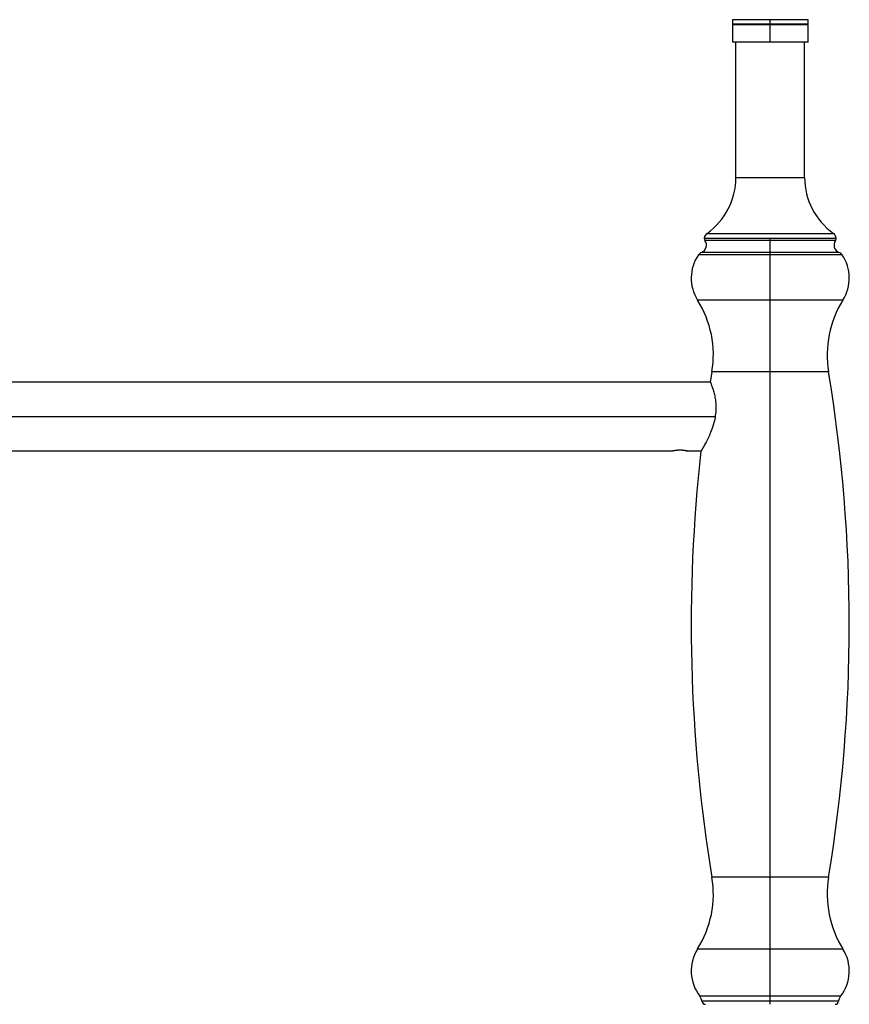
# Paper-space layout '_Left' of a CAD drawing. Units: millimetres. Extents: x -460 to 23, y -624 to 176.
# Drawn here: x -218 to 23, y -110 to 176 of the extents above; entities that cross this region are included whole.
import ezdxf

# ---------------------------------------------------------------- set-up
doc = ezdxf.new("R2010")
doc.units = ezdxf.units.MM

psp = doc.layouts.new('_Left')

# ---------------------------------------------------------------- linework, layer by layer
at = {"color": 7, "linetype": 'Continuous', "lineweight": 25}
for p, q in [((-11, 176), (-11, 174.75)), ((11, 176), (-11, 176)), ((0, 174.5), (0, 176)), ((11, 174.75), (11, 176)), ((-11, 174.75), (-10.75, 174.5)), ((-11, 174.75), (11, 174.75)), ((-11, 174.5), (-11, 169.5)), ((11, 174.5), (-11, 174.5)), ((0, 169.5), (0, 174.5)), ((10.75, 174.5), (11, 174.75)), ((11, 169.5), (11, 174.5)), ((11, 169.5), (-11, 169.5)), ((-10, 130.1), (-10, 169.5)), ((10, 130.1), (10, 169.5)), ((-10, 130.1), (10, 130.1)), ((-19.19, 112.47), (19.19, 112.47)), ((19, 111.74), (-19, 111.74)), ((-18.37, 113.83), (18.37, 113.83)), ((0, -110.5), (0, 112.47)), ((20.91, 107.56), (-20.91, 107.56)), ((19.99, 108.3), (-19.99, 108.3)), ((21.16, 94.41), (-21.16, 94.41)), ((-16.95, 73.53), (-17.44, 70.55)), ((16.95, 73.53), (-16.95, 73.53)), ((-17.44, 70.5), (-352.74, 70.5)), ((-419.57, 60.5), (-16.05, 60.5)), ((-352.74, 50.5), (-28.34, 50.5)), ((-24.14, 50.5), (-20.16, 50.5)), ((16.95, -73.53), (-16.95, -73.53)), ((21.16, -94.41), (-21.16, -94.41)), ((20.47, -108.17), (-20.47, -108.17)), ((19.86, -109.63), (-19.86, -109.63))]:
    psp.add_line(p, q, dxfattribs=at)
for centre, radius, start, end in [((-30, 130.1), 20, 305.567, 360), ((30, 130.1), 20, 180, 234.433), ((-20.8, 110.4), 2.25, 291.2352, 36.7059), ((-17.2, 112.2), 2, 125.567, 172.2379), ((-18.19, 112.34), 1, 172.2379, 216.7059), ((17.2, 112.2), 2, 7.7621, 54.433), ((20.8, 110.4), 2.25, 143.2941, 248.7648), ((18.19, 112.34), 1, 323.2941, 7.7621), ((-11, 100.8), 12, 145.6967, 212.1781), ((-19.26, 106.44), 2, 111.2352, 145.6967), ((19.26, 106.44), 2, 34.3033, 68.7648), ((11, 100.8), 12, 327.8219, 34.3033), ((-46.55, 78.43), 30, 350.5956, 32.1781), ((46.55, 78.43), 30, 147.8219, 189.4044), ((-427, 0), 450, 350.5956, 9.4044), ((427, 0), 450, 173.563, 189.4044), ((-46.55, -78.43), 30, 327.8219, 9.4044), ((46.55, -78.43), 30, 170.5956, 212.1781), ((-11, -100.8), 12, 147.8219, 217.907), ((11, -100.8), 12, 322.093, 32.1781), ((-22.84, -110.02), 3, 7.3828, 37.907), ((22.84, -110.02), 3, 142.093, 172.6172), ((-18.87, -109.5), 0.998, 187.3828, 270), ((18.87, -109.5), 0.998, 270, 352.6172)]:
    psp.add_arc(centre, radius, start, end, dxfattribs=at)
for points, knots in [([(-17.44, 70.55), (-17.43, 70.55), (-17.43, 70.55), (-17.43, 70.53), (-17.42, 70.51), (-17.41, 70.48), (-17.39, 70.44), (-17.37, 70.39), (-17.34, 70.33), (-17.32, 70.26), (-17.28, 70.18), (-17.25, 70.09), (-17.21, 70), (-17.17, 69.89), (-17.05, 69.57), (-16.8, 68.9), (-16.42, 67.67), (-16.08, 66.2), (-15.84, 64.54), (-15.78, 62.72), (-15.95, 60.76), (-16.35, 58.75), (-16.98, 56.79), (-17.72, 54.97), (-18.48, 53.41), (-19.17, 52.13), (-19.59, 51.41), (-19.81, 51.03), (-19.92, 50.85), (-20.01, 50.7), (-20.08, 50.59), (-20.13, 50.51), (-20.16, 50.46), (-20.16, 50.45), (-20.16, 50.45)], [0, 0, 0, 0, 0.00946, 0.018902, 0.028334, 0.037761, 0.047191, 0.056631, 0.066088, 0.075568, 0.085079, 0.094627, 0.104219, 0.113862, 0.123563, 0.184798, 0.246931, 0.305767, 0.364125, 0.423349, 0.483211, 0.546498, 0.612949, 0.679686, 0.747424, 0.811944, 0.874427, 0.892824, 0.911, 0.928995, 0.946851, 0.964609, 0.982311, 1, 1, 1, 1]), ([(-26.24, 50.72), (-26.28, 50.72), (-26.37, 50.72), (-26.5, 50.72), (-26.63, 50.72), (-26.77, 50.71), (-26.9, 50.7), (-27.1, 50.69), (-27.39, 50.66), (-27.73, 50.61), (-28.01, 50.57), (-28.18, 50.53), (-28.27, 50.51), (-28.33, 50.5), (-28.33, 50.5), (-28.34, 50.5)], [0, 0, 0, 0, 0.039647, 0.079976, 0.120993, 0.162705, 0.205119, 0.248241, 0.354378, 0.499997, 0.645627, 0.751473, 0.837409, 0.920235, 1, 1, 1, 1]), ([(-24.75, 50.61), (-24.75, 50.61), (-24.56, 50.58), (-24.24, 50.52), (-24.08, 50.49), (-24.21, 50.52), (-24.46, 50.57), (-24.74, 50.61), (-25.08, 50.66), (-25.41, 50.69), (-25.7, 50.71), (-25.97, 50.72), (-26.15, 50.72), (-26.24, 50.72)], [0, 0, 0, 0, 0.000003, 0.167333, 0.332518, 0.497701, 0.568451, 0.665831, 0.763168, 0.834142, 0.891282, 0.946556, 1, 1, 1, 1])]:
    psp.add_open_spline(points, degree=3, knots=knots, dxfattribs=at)

doc.saveas('drawing.dxf')
